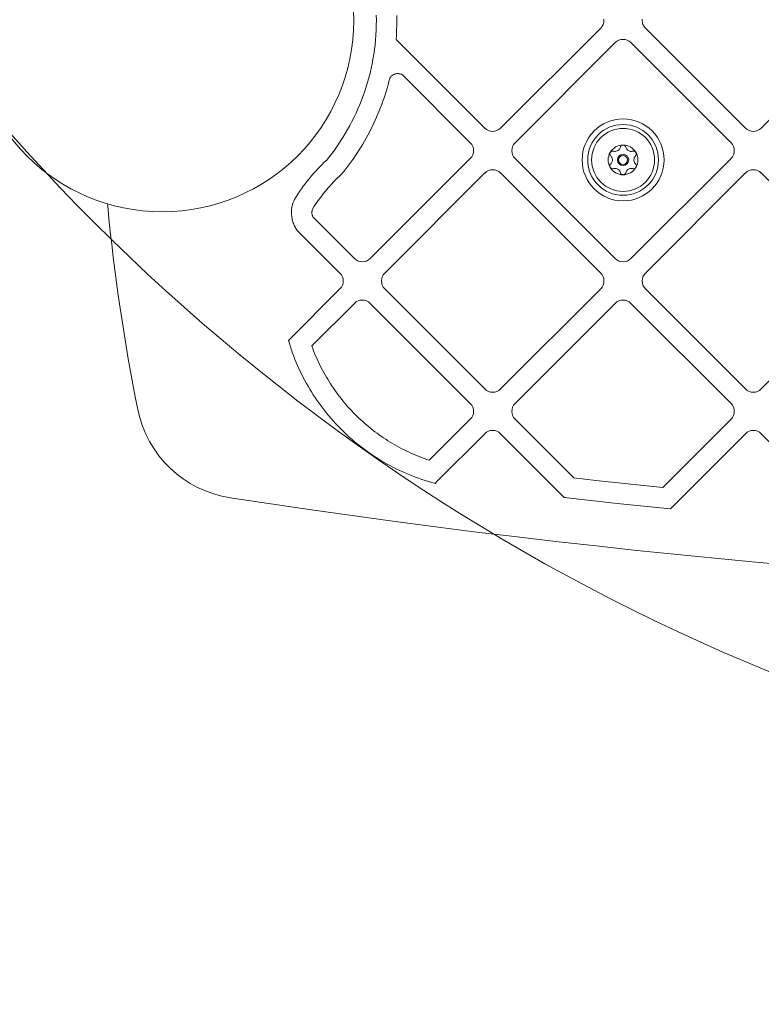
# Model space of a CAD drawing. Units: millimetres. Extents: x 11235 to 20265, y 7150 to 15125.
# Drawn here: x 16910 to 17109, y 9136 to 9400 of the extents above; entities that cross this region are included whole.
import ezdxf

# ---------------------------------------------------------------- set-up
doc = ezdxf.new("R2010")
doc.units = ezdxf.units.MM
doc.header["$LTSCALE"] = 75
doc.layers.add('Fall Zone', color=5, linetype='Continuous', lineweight=20, true_color=0x0000ff)
doc.layers.add('Visible (ISO)', color=7, linetype='Continuous', lineweight=18)

msp = doc.modelspace()

# ---------------------------------------------------------------- linework, layer by layer
at = {"layer": 'Fall Zone', "color": 1, "true_color": 0xff0000}
msp.add_arc((17319.06, 9734.69), 550, 180, 0, dxfattribs=at)
at = {"layer": 'Fall Zone', "color": 150, "true_color": 0x0080ff}
for centre, start, end in [((16948.31, 9400.19), 180, 270), ((16998.31, 9350.19), 270, 0)]:
    msp.add_arc(centre, 1600, start, end, dxfattribs=at)
at = {"layer": 'Visible (ISO)'}
for p, q in [((17005.81, 9400.19), (17005.8, 9401.52)), ((17011.3, 9401.48), (17011.31, 9400.19)), ((17005.75, 9397.53), (17005.8, 9398.86)), ((17005.8, 9398.86), (17005.81, 9400.19)), ((17005.81, 9400.19), (17005.81, 9400.19)), ((17005.81, 9400.19), (17005.81, 9400.19)), ((17011.3, 9398.9), (17011.26, 9397.6)), ((17011.31, 9400.19), (17011.3, 9398.9)), ((17039.17, 9371.2), (17066.04, 9398.07)), ((17066.04, 9398.07), (17066.15, 9398.18)), ((17066.15, 9398.18), (17066.24, 9398.29)), ((17066.24, 9398.29), (17066.34, 9398.41)), ((17066.34, 9398.41), (17066.42, 9398.54)), ((17066.42, 9398.54), (17066.57, 9398.79)), ((17066.57, 9398.79), (17066.7, 9399.06)), ((17066.7, 9399.06), (17066.79, 9399.33)), ((17066.79, 9399.33), (17066.86, 9399.62)), ((17066.86, 9399.62), (17066.9, 9399.9)), ((17066.92, 9400.19), (17066.9, 9400.48)), ((17066.9, 9399.9), (17066.92, 9400.19)), ((17077.19, 9400.48), (17077.18, 9400.19)), ((17077.18, 9400.19), (17077.19, 9399.9)), ((17077.19, 9399.9), (17077.24, 9399.62)), ((17077.24, 9399.62), (17077.3, 9399.33)), ((17077.3, 9399.33), (17077.4, 9399.06)), ((17077.4, 9399.06), (17077.52, 9398.79)), ((17077.52, 9398.79), (17077.68, 9398.54)), ((17077.68, 9398.54), (17077.76, 9398.41)), ((17077.76, 9398.41), (17077.85, 9398.29)), ((17077.85, 9398.29), (17077.95, 9398.18)), ((17077.95, 9398.18), (17078.06, 9398.07)), ((17078.06, 9398.07), (17104.93, 9371.2)), ((17109.17, 9371.2), (17136.04, 9398.07)), ((17005.58, 9394.91), (17005.68, 9396.22)), ((17005.68, 9396.22), (17005.75, 9397.53)), ((17011.19, 9396.31), (17011.1, 9395.02)), ((17011.26, 9397.6), (17011.19, 9396.31)), ((17005.3, 9392.32), (17005.45, 9393.61)), ((17005.45, 9393.61), (17005.58, 9394.91)), ((17011.1, 9395.02), (17034.93, 9371.2)), ((17069.93, 9394.18), (17043.06, 9367.31)), ((17101.04, 9367.31), (17074.17, 9394.18)), ((17004.9, 9389.76), (17005.11, 9391.03)), ((17005.11, 9391.03), (17005.3, 9392.32)), ((17004.4, 9387.24), (17004.66, 9388.49)), ((17004.66, 9388.49), (17004.9, 9389.76)), ((17003.45, 9383.53), (17003.79, 9384.76)), ((17003.79, 9384.76), (17004.11, 9385.99)), ((17004.11, 9385.99), (17004.4, 9387.24)), ((17009.5, 9384.76), (17009.41, 9384.62)), ((17009.6, 9384.89), (17009.5, 9384.76)), ((17009.7, 9385.02), (17009.6, 9384.89)), ((17009.81, 9385.14), (17009.7, 9385.02)), ((17009.93, 9385.25), (17009.81, 9385.14)), ((17010.05, 9385.35), (17009.93, 9385.25)), ((17010.18, 9385.44), (17010.05, 9385.35)), ((17010.32, 9385.53), (17010.18, 9385.44)), ((17010.46, 9385.61), (17010.32, 9385.53)), ((17010.61, 9385.67), (17010.46, 9385.61)), ((17010.76, 9385.73), (17010.61, 9385.67)), ((17010.91, 9385.78), (17010.76, 9385.73)), ((17011.07, 9385.82), (17010.91, 9385.78)), ((17011.24, 9385.85), (17011.07, 9385.82)), ((17011.4, 9385.86), (17011.24, 9385.85)), ((17011.57, 9385.87), (17011.4, 9385.86)), ((17011.74, 9385.86), (17011.57, 9385.87)), ((17011.91, 9385.84), (17011.74, 9385.86)), ((17012.08, 9385.82), (17011.91, 9385.84)), ((17012.24, 9385.78), (17012.08, 9385.82)), ((17012.39, 9385.73), (17012.24, 9385.78)), ((17012.54, 9385.67), (17012.39, 9385.73)), ((17012.69, 9385.6), (17012.54, 9385.67)), ((17012.83, 9385.52), (17012.69, 9385.6)), ((17031.04, 9367.31), (17012.83, 9385.52)), ((17002.69, 9381.11), (17003.08, 9382.32)), ((17003.08, 9382.32), (17003.45, 9383.53)), ((17008.95, 9382.83), (17008.69, 9381.94)), ((17009.19, 9383.72), (17008.95, 9382.83)), ((17009.41, 9384.62), (17009.19, 9383.72)), ((17001.83, 9378.74), (17002.27, 9379.92)), ((17002.27, 9379.92), (17002.69, 9381.11)), ((17008.15, 9380.18), (17007.87, 9379.31)), ((17008.43, 9381.06), (17008.15, 9380.18)), ((17008.69, 9381.94), (17008.43, 9381.06)), ((17000.87, 9376.42), (17001.36, 9377.57)), ((17001.36, 9377.57), (17001.83, 9378.74)), ((17007.25, 9377.58), (17006.93, 9376.72)), ((17007.57, 9378.44), (17007.25, 9377.58)), ((17007.87, 9379.31), (17007.57, 9378.44)), ((16999.82, 9374.14), (17000.36, 9375.27)), ((17000.36, 9375.27), (17000.87, 9376.42)), ((17005.89, 9374.19), (17005.52, 9373.36)), ((17006.25, 9375.03), (17005.89, 9374.19)), ((17006.59, 9375.87), (17006.25, 9375.03)), ((17006.93, 9376.72), (17006.59, 9375.87)), ((16998.07, 9370.83), (16998.68, 9371.92)), ((16998.68, 9371.92), (16999.26, 9373.03)), ((16999.26, 9373.03), (16999.82, 9374.14)), ((17004.75, 9371.72), (17004.35, 9370.91)), ((17005.14, 9372.54), (17004.75, 9371.72)), ((17005.52, 9373.36), (17005.14, 9372.54)), ((16996.8, 9368.7), (16997.45, 9369.76)), ((16997.45, 9369.76), (16998.07, 9370.83)), ((17003.51, 9369.3), (17003.07, 9368.51)), ((17003.93, 9370.1), (17003.51, 9369.3)), ((17004.35, 9370.91), (17003.93, 9370.1)), ((16994.73, 9365.6), (16995.44, 9366.62)), ((16995.44, 9366.62), (16996.13, 9367.65)), ((16996.13, 9367.65), (16996.8, 9368.7)), ((17002.17, 9366.95), (17001.71, 9366.18)), ((17002.63, 9367.73), (17002.17, 9366.95)), ((17003.07, 9368.51), (17002.63, 9367.73)), ((16992.47, 9362.65), (16993.24, 9363.62)), ((16993.24, 9363.62), (16993.99, 9364.6)), ((16993.99, 9364.6), (16994.73, 9365.6)), ((17000.24, 9363.91), (16999.74, 9363.17)), ((17000.74, 9364.66), (17000.24, 9363.91)), ((17001.23, 9365.41), (17000.74, 9364.66)), ((17001.71, 9366.18), (17001.23, 9365.41)), ((16990.61, 9360.84), (16991.22, 9361.45)), ((16991.22, 9361.45), (16991.84, 9362.06)), ((16991.84, 9362.06), (16992.47, 9362.65)), ((16998.16, 9360.99), (16997.61, 9360.28)), ((16998.69, 9361.71), (16998.16, 9360.99)), ((16999.22, 9362.43), (16998.69, 9361.71)), ((16999.74, 9363.17), (16999.22, 9362.43)), ((17004.17, 9336.19), (17031.04, 9363.06)), ((17043.06, 9363.06), (17069.93, 9336.19)), ((17074.17, 9336.19), (17101.04, 9363.06)), ((16987.75, 9357.64), (16988.3, 9358.3)), ((16988.3, 9358.3), (16988.86, 9358.95)), ((16988.86, 9358.95), (16989.43, 9359.59)), ((16989.43, 9359.59), (16990.02, 9360.22)), ((16990.02, 9360.22), (16990.61, 9360.84)), ((16995.93, 9358.36), (16995.38, 9357.84)), ((16996.49, 9358.88), (16995.93, 9358.36)), ((16997.05, 9359.57), (16996.49, 9358.88)), ((16997.61, 9360.28), (16997.05, 9359.57)), ((17034.93, 9359.18), (17008.06, 9332.31)), ((17066.04, 9332.31), (17039.17, 9359.18)), ((17104.93, 9359.18), (17078.06, 9332.31)), ((17136.04, 9332.31), (17109.17, 9359.18)), ((16986.17, 9355.61), (16986.69, 9356.29)), ((16986.69, 9356.29), (16987.21, 9356.97)), ((16987.21, 9356.97), (16987.75, 9357.64)), ((16993.79, 9356.2), (16993.28, 9355.64)), ((16994.31, 9356.76), (16993.79, 9356.2)), ((16994.84, 9357.3), (16994.31, 9356.76)), ((16995.38, 9357.84), (16994.84, 9357.3)), ((16984.24, 9352.78), (16984.7, 9353.5)), ((16984.7, 9353.5), (16985.18, 9354.21)), ((16985.18, 9354.21), (16985.67, 9354.91)), ((16985.67, 9354.91), (16986.17, 9355.61)), ((16991.34, 9353.32), (16990.88, 9352.72)), ((16991.81, 9353.91), (16991.34, 9353.32)), ((16992.29, 9354.5), (16991.81, 9353.91)), ((16992.78, 9355.07), (16992.29, 9354.5)), ((16993.28, 9355.64), (16992.78, 9355.07)), ((16983.12, 9349.94), (16983.21, 9350.38)), ((16983.21, 9350.38), (16983.32, 9350.82)), ((16983.32, 9350.82), (16983.45, 9351.24)), ((16983.45, 9351.24), (16983.61, 9351.65)), ((16983.61, 9351.65), (16983.79, 9352.06)), ((16983.79, 9352.06), (16984.24, 9352.78)), ((16989.56, 9350.87), (16989.14, 9350.23)), ((16989.99, 9351.49), (16989.56, 9350.87)), ((16990.43, 9352.11), (16989.99, 9351.49)), ((16990.88, 9352.72), (16990.43, 9352.11)), ((16983.01, 9348.58), (16983.02, 9349.04)), ((16983.02, 9348.24), (16983.01, 9348.58)), ((16983.02, 9349.04), (16983.06, 9349.49)), ((16983.04, 9347.91), (16983.02, 9348.24)), ((16983.07, 9347.58), (16983.04, 9347.91)), ((16983.06, 9349.49), (16983.12, 9349.94)), ((16988.5, 9348.67), (16988.49, 9348.53)), ((16988.49, 9348.53), (16988.5, 9348.36)), ((16988.51, 9348.81), (16988.5, 9348.67)), ((16988.5, 9348.36), (16988.52, 9348.19)), ((16988.53, 9348.95), (16988.51, 9348.81)), ((16988.52, 9348.19), (16988.54, 9348.03)), ((16988.56, 9349.09), (16988.53, 9348.95)), ((16988.54, 9348.03), (16988.58, 9347.87)), ((16988.59, 9349.22), (16988.56, 9349.09)), ((16988.58, 9347.87), (16988.63, 9347.72)), ((16988.63, 9349.35), (16988.59, 9349.22)), ((16988.73, 9349.6), (16988.63, 9349.35)), ((16988.63, 9347.72), (16988.69, 9347.56)), ((16989.14, 9350.23), (16988.73, 9349.6)), ((16983.12, 9347.26), (16983.07, 9347.58)), ((16983.17, 9346.94), (16983.12, 9347.26)), ((16983.24, 9346.62), (16983.17, 9346.94)), ((16983.33, 9346.31), (16983.24, 9346.62)), ((16983.42, 9346), (16983.33, 9346.31)), ((16983.53, 9345.7), (16983.42, 9346)), ((16983.64, 9345.41), (16983.53, 9345.7)), ((16983.77, 9345.12), (16983.64, 9345.41)), ((16983.91, 9344.83), (16983.77, 9345.12)), ((16988.69, 9347.56), (16988.76, 9347.42)), ((16988.76, 9347.42), (16988.84, 9347.28)), ((16988.84, 9347.28), (16999.92, 9336.19)), ((16984.06, 9344.56), (16983.91, 9344.83)), ((16984.22, 9344.29), (16984.06, 9344.56)), ((16984.39, 9344.02), (16984.22, 9344.29)), ((16984.57, 9343.76), (16984.39, 9344.02)), ((16996.04, 9332.31), (16984.57, 9343.76)), ((16982.19, 9314.22), (16996.04, 9328.06)), ((17008.06, 9328.06), (17034.93, 9301.19)), ((17039.17, 9301.19), (17066.04, 9328.06)), ((17078.06, 9328.06), (17104.93, 9301.19)), ((17109.17, 9301.19), (17136.04, 9328.06)), ((16999.92, 9324.17), (16988.47, 9312.73)), ((17031.04, 9297.3), (17004.17, 9324.17)), ((17069.93, 9324.17), (17043.06, 9297.3)), ((17101.04, 9297.3), (17074.17, 9324.17)), ((16982.45, 9313.36), (16982.19, 9314.22)), ((16982.73, 9312.5), (16982.45, 9313.36)), ((16983.01, 9311.65), (16982.73, 9312.5)), ((16983.31, 9310.8), (16983.01, 9311.65)), ((16983.62, 9309.96), (16983.31, 9310.8)), ((16988.47, 9312.73), (16988.72, 9312.06)), ((16988.72, 9312.06), (16988.97, 9311.4)), ((16988.97, 9311.4), (16989.24, 9310.74)), ((16989.24, 9310.74), (16989.51, 9310.08)), ((16983.95, 9309.13), (16983.62, 9309.96)), ((16984.29, 9308.3), (16983.95, 9309.13)), ((16984.64, 9307.48), (16984.29, 9308.3)), ((16989.51, 9310.08), (16989.8, 9309.43)), ((16989.8, 9309.43), (16990.09, 9308.79)), ((16990.09, 9308.79), (16990.39, 9308.15)), ((16990.39, 9308.15), (16990.7, 9307.51)), ((16985.01, 9306.67), (16984.64, 9307.48)), ((16985.38, 9305.86), (16985.01, 9306.67)), ((16985.78, 9305.05), (16985.38, 9305.86)), ((16990.7, 9307.51), (16991.02, 9306.88)), ((16991.02, 9306.88), (16991.35, 9306.25)), ((16991.35, 9306.25), (16991.68, 9305.63)), ((16991.68, 9305.63), (16992.03, 9305.01)), ((16986.18, 9304.26), (16985.78, 9305.05)), ((16986.59, 9303.47), (16986.18, 9304.26)), ((16987.02, 9302.69), (16986.59, 9303.47)), ((16992.03, 9305.01), (16992.38, 9304.4)), ((16992.38, 9304.4), (16992.74, 9303.8)), ((16992.74, 9303.8), (16993.11, 9303.19)), ((16993.11, 9303.19), (16993.49, 9302.6)), ((16987.46, 9301.92), (16987.02, 9302.69)), ((16987.91, 9301.15), (16987.46, 9301.92)), ((16988.37, 9300.39), (16987.91, 9301.15)), ((16988.85, 9299.64), (16988.37, 9300.39)), ((16993.49, 9302.6), (16993.87, 9302.01)), ((16993.87, 9302.01), (16994.27, 9301.42)), ((16994.27, 9301.42), (16994.67, 9300.85)), ((16994.67, 9300.85), (16995.08, 9300.27)), ((16995.08, 9300.27), (16995.5, 9299.71)), ((16989.34, 9298.9), (16988.85, 9299.64)), ((16989.83, 9298.16), (16989.34, 9298.9)), ((16990.34, 9297.44), (16989.83, 9298.16)), ((16995.5, 9299.71), (16995.92, 9299.14)), ((16995.92, 9299.14), (16996.36, 9298.59)), ((16996.36, 9298.59), (16996.8, 9298.04)), ((16996.8, 9298.04), (16997.25, 9297.5)), ((16997.25, 9297.5), (16997.71, 9296.96)), ((16990.87, 9296.72), (16990.34, 9297.44)), ((16991.4, 9296.01), (16990.87, 9296.72)), ((16991.94, 9295.3), (16991.4, 9296.01)), ((16992.5, 9294.61), (16991.94, 9295.3)), ((16997.71, 9296.96), (16998.17, 9296.43)), ((16998.17, 9296.43), (16998.64, 9295.91)), ((16998.64, 9295.91), (16999.12, 9295.39)), ((16999.12, 9295.39), (16999.61, 9294.88)), ((16999.61, 9294.88), (17000.1, 9294.37)), ((16993.06, 9293.93), (16992.5, 9294.61)), ((16993.64, 9293.25), (16993.06, 9293.93)), ((16994.23, 9292.59), (16993.64, 9293.25)), ((16994.82, 9291.93), (16994.23, 9292.59)), ((17000.1, 9294.37), (17000.6, 9293.87)), ((17000.6, 9293.87), (17001.11, 9293.38)), ((17001.11, 9293.38), (17001.63, 9292.9)), ((17001.63, 9292.9), (17002.15, 9292.42)), ((17002.15, 9292.42), (17002.68, 9291.95)), ((17020.03, 9282.05), (17031.04, 9293.06)), ((17043.06, 9293.06), (17058.81, 9277.31)), ((17082.7, 9274.72), (17101.04, 9293.06)), ((16995.43, 9291.28), (16994.82, 9291.93)), ((16996.05, 9290.64), (16995.43, 9291.28)), ((16996.68, 9290.02), (16996.05, 9290.64)), ((16997.32, 9289.4), (16996.68, 9290.02)), ((17002.68, 9291.95), (17003.21, 9291.49)), ((17003.21, 9291.49), (17003.76, 9291.04)), ((17003.76, 9291.04), (17004.3, 9290.59)), ((17004.3, 9290.59), (17004.86, 9290.15)), ((17004.86, 9290.15), (17005.42, 9289.72)), ((17005.42, 9289.72), (17005.99, 9289.29)), ((16997.97, 9288.79), (16997.32, 9289.4)), ((16998.63, 9288.19), (16997.97, 9288.79)), ((16999.3, 9287.6), (16998.63, 9288.19)), ((16999.98, 9287.02), (16999.3, 9287.6)), ((17000.67, 9286.46), (16999.98, 9287.02)), ((17005.99, 9289.29), (17006.57, 9288.87)), ((17006.57, 9288.87), (17007.15, 9288.47)), ((17007.15, 9288.47), (17007.74, 9288.06)), ((17007.74, 9288.06), (17008.33, 9287.67)), ((17008.33, 9287.67), (17008.93, 9287.28)), ((17008.93, 9287.28), (17009.54, 9286.91)), ((17034.93, 9289.17), (17022, 9276.24)), ((17056.27, 9272.07), (17039.17, 9289.17)), ((17104.93, 9289.17), (17084.75, 9268.99)), ((17133.82, 9264.53), (17109.17, 9289.17)), ((17001.36, 9285.9), (17000.67, 9286.46)), ((17002.07, 9285.35), (17001.36, 9285.9)), ((17002.79, 9284.82), (17002.07, 9285.35)), ((17003.52, 9284.29), (17002.79, 9284.82)), ((17004.25, 9283.78), (17003.52, 9284.29)), ((17009.54, 9286.91), (17010.15, 9286.54)), ((17010.15, 9286.54), (17010.77, 9286.18)), ((17010.77, 9286.18), (17011.4, 9285.82)), ((17011.4, 9285.82), (17012.03, 9285.48)), ((17012.03, 9285.48), (17012.67, 9285.15)), ((17012.67, 9285.15), (17013.31, 9284.82)), ((17013.31, 9284.82), (17013.96, 9284.5)), ((17013.96, 9284.5), (17014.61, 9284.19)), ((17004.99, 9283.28), (17004.25, 9283.78)), ((17005.75, 9282.79), (17004.99, 9283.28)), ((17006.51, 9282.31), (17005.75, 9282.79)), ((17007.28, 9281.84), (17006.51, 9282.31)), ((17008.06, 9281.39), (17007.28, 9281.84)), ((17014.61, 9284.19), (17015.27, 9283.89)), ((17015.27, 9283.89), (17015.93, 9283.6)), ((17015.93, 9283.6), (17016.6, 9283.32)), ((17016.6, 9283.32), (17017.28, 9283.05)), ((17017.28, 9283.05), (17017.96, 9282.78)), ((17017.96, 9282.78), (17018.64, 9282.53)), ((17018.64, 9282.53), (17019.34, 9282.28)), ((17019.34, 9282.28), (17020.03, 9282.05)), ((17008.85, 9280.95), (17008.06, 9281.39)), ((17009.64, 9280.52), (17008.85, 9280.95)), ((17010.45, 9280.1), (17009.64, 9280.52)), ((17011.26, 9279.69), (17010.45, 9280.1)), ((17012.08, 9279.3), (17011.26, 9279.69)), ((17012.91, 9278.92), (17012.08, 9279.3)), ((17013.74, 9278.55), (17012.91, 9278.92)), ((17014.59, 9278.2), (17013.74, 9278.55)), ((17015.44, 9277.85), (17014.59, 9278.2)), ((17016.3, 9277.53), (17015.44, 9277.85)), ((17017.16, 9277.21), (17016.3, 9277.53)), ((17018.04, 9276.91), (17017.16, 9277.21)), ((17018.92, 9276.62), (17018.04, 9276.91)), ((17019.81, 9276.35), (17018.92, 9276.62)), ((17020.7, 9276.09), (17019.81, 9276.35)), ((17058.81, 9277.31), (17064.78, 9276.64)), ((17064.78, 9276.64), (17070.75, 9275.98)), ((17021.6, 9275.84), (17020.7, 9276.09)), ((17022, 9276.24), (17021.6, 9275.84)), ((17070.75, 9275.98), (17076.73, 9275.34)), ((17076.73, 9275.34), (17082.7, 9274.72)), ((17063.39, 9271.26), (17056.27, 9272.07)), ((17070.51, 9270.48), (17063.39, 9271.26)), ((17077.63, 9269.72), (17070.51, 9270.48)), ((17084.75, 9268.99), (17077.63, 9269.72))]:
    msp.add_line(p, q, dxfattribs=at)
for centre, radius in [((16948.31, 9400.19), 51.45), ((17072.06, 9362.69), 11), ((17072.06, 9362.69), 9.5), ((17072.06, 9362.69), 8.46), ((17072.06, 9362.69), 1.5), ((17072.06, 9362.69), 1.2)]:
    msp.add_circle(centre, radius, dxfattribs=at)
for centre, radius, start, end in [((17072.05, 9392.06), 3, 45, 135), ((17037.05, 9373.32), 3, 225, 315), ((17107.05, 9373.32), 3, 225, 315), ((17028.92, 9365.19), 3, 315, 45), ((17045.18, 9365.19), 3, 135, 225), ((17072.06, 9362.69), 4, 90, 150), ((17072.06, 9362.69), 4, 30, 90), ((17098.92, 9365.19), 3, 315, 45), ((17072.06, 9362.69), 4, 150, 210), ((17072.06, 9362.69), 4, 330, 30), ((17037.05, 9357.05), 3, 45, 135), ((17072.06, 9362.69), 4, 210, 270), ((17072.06, 9362.69), 4, 270, 330), ((17107.05, 9357.05), 3, 45, 135), ((16936.66, 9350.62), 3, 175.28, 185.4142), ((17459.65, 9400.19), 528.33, 185.4142, 191.4071), ((17002.05, 9338.32), 3, 225, 315), ((17072.05, 9338.32), 3, 225, 315), ((16993.91, 9330.18), 3, 315, 45), ((17010.18, 9330.18), 3, 135, 225), ((17063.92, 9330.18), 3, 315, 45), ((17080.18, 9330.18), 3, 135, 225), ((17002.05, 9322.05), 3, 45, 135), ((17072.05, 9322.05), 3, 45, 135), ((17037.05, 9303.31), 3, 225, 315), ((17107.05, 9303.31), 3, 225, 315), ((16971.16, 9301.63), 30, 191.4071, 261.258), ((17028.92, 9295.18), 3, 315, 45), ((17045.18, 9295.18), 3, 135, 225), ((17098.92, 9295.18), 3, 315, 45), ((17037.05, 9287.05), 3, 45, 135), ((17107.05, 9287.05), 3, 45, 135), ((17317.06, 11551.12), 2305.93, 261.25803, 278.74197)]:
    msp.add_arc(centre, radius, start, end, dxfattribs=at)
for points, knots in [([(17071.34, 9366.12), (17071.36, 9366.22), (17071.41, 9366.32), (17071.54, 9366.48), (17071.62, 9366.56), (17071.77, 9366.64), (17071.83, 9366.66), (17071.95, 9366.68), (17072, 9366.69), (17072.06, 9366.69)], [0.0469556, 0.0469556, 0.0469556, 0.0469556, 0.0865344, 0.0865344, 0.1221002, 0.1221002, 0.1398831, 0.1398831, 0.1576659, 0.1576659, 0.1576659, 0.1576659]), ([(17072.06, 9366.69), (17072.12, 9366.69), (17072.18, 9366.68), (17072.3, 9366.66), (17072.35, 9366.64), (17072.51, 9366.56), (17072.59, 9366.48), (17072.72, 9366.32), (17072.77, 9366.22), (17072.79, 9366.12)], [0.1576659, 0.1576659, 0.1576659, 0.1576659, 0.1754488, 0.1754488, 0.1932317, 0.1932317, 0.2287975, 0.2287975, 0.2683763, 0.2683763, 0.2683763, 0.2683763]), ([(17068.73, 9363.77), (17068.66, 9363.85), (17068.59, 9363.94), (17068.52, 9364.13), (17068.49, 9364.24), (17068.5, 9364.41), (17068.51, 9364.47), (17068.55, 9364.58), (17068.57, 9364.64), (17068.6, 9364.69)], [0.0469556, 0.0469556, 0.0469556, 0.0469556, 0.0865344, 0.0865344, 0.1221002, 0.1221002, 0.1398831, 0.1398831, 0.1576659, 0.1576659, 0.1576659, 0.1576659]), ([(17068.6, 9364.69), (17068.63, 9364.74), (17068.67, 9364.79), (17068.75, 9364.88), (17068.79, 9364.91), (17068.94, 9365.01), (17069.04, 9365.04), (17069.25, 9365.07), (17069.36, 9365.07), (17069.46, 9365.04)], [0.1576659, 0.1576659, 0.1576659, 0.1576659, 0.1754488, 0.1754488, 0.1932317, 0.1932317, 0.2287975, 0.2287975, 0.2683763, 0.2683763, 0.2683763, 0.2683763]), ([(17068.73, 9361.61), (17068.83, 9361.7), (17068.91, 9361.8), (17069.04, 9362.02), (17069.09, 9362.14), (17069.17, 9362.4), (17069.19, 9362.55), (17069.19, 9362.83), (17069.17, 9362.98), (17069.09, 9363.24), (17069.04, 9363.36), (17068.91, 9363.58), (17068.83, 9363.68), (17068.73, 9363.77)], [0.0813899, 0.0813899, 0.0813899, 0.0813899, 0.1308862, 0.1308862, 0.1732559, 0.1732559, 0.2156255, 0.2156255, 0.2579951, 0.2579951, 0.3003648, 0.3003648, 0.349861, 0.349861, 0.349861, 0.349861]), ([(17069.46, 9365.04), (17069.59, 9365), (17069.72, 9364.98), (17069.97, 9364.97), (17070.1, 9364.99), (17070.37, 9365.05), (17070.51, 9365.11), (17070.75, 9365.25), (17070.87, 9365.34), (17071.06, 9365.54), (17071.13, 9365.65), (17071.26, 9365.87), (17071.3, 9365.99), (17071.34, 9366.12)], [0.0813899, 0.0813899, 0.0813899, 0.0813899, 0.1308862, 0.1308862, 0.1732559, 0.1732559, 0.2156255, 0.2156255, 0.2579951, 0.2579951, 0.3003648, 0.3003648, 0.349861, 0.349861, 0.349861, 0.349861]), ([(17072.79, 9366.12), (17072.82, 9365.99), (17072.87, 9365.87), (17072.99, 9365.65), (17073.07, 9365.54), (17073.26, 9365.34), (17073.38, 9365.25), (17073.62, 9365.11), (17073.76, 9365.05), (17074.03, 9364.99), (17074.16, 9364.97), (17074.41, 9364.98), (17074.54, 9365), (17074.67, 9365.04)], [0.0813899, 0.0813899, 0.0813899, 0.0813899, 0.1308862, 0.1308862, 0.1732559, 0.1732559, 0.2156255, 0.2156255, 0.2579951, 0.2579951, 0.3003648, 0.3003648, 0.349861, 0.349861, 0.349861, 0.349861]), ([(17074.67, 9365.04), (17074.77, 9365.07), (17074.88, 9365.07), (17075.08, 9365.04), (17075.19, 9365.01), (17075.34, 9364.91), (17075.38, 9364.88), (17075.46, 9364.79), (17075.5, 9364.74), (17075.53, 9364.69)], [0.0469556, 0.0469556, 0.0469556, 0.0469556, 0.0865344, 0.0865344, 0.1221002, 0.1221002, 0.1398831, 0.1398831, 0.1576659, 0.1576659, 0.1576659, 0.1576659]), ([(17075.4, 9363.77), (17075.3, 9363.68), (17075.22, 9363.58), (17075.09, 9363.36), (17075.03, 9363.24), (17074.96, 9362.98), (17074.93, 9362.83), (17074.93, 9362.55), (17074.96, 9362.4), (17075.03, 9362.14), (17075.09, 9362.02), (17075.22, 9361.8), (17075.3, 9361.7), (17075.4, 9361.61)], [0.0813899, 0.0813899, 0.0813899, 0.0813899, 0.1308862, 0.1308862, 0.1732559, 0.1732559, 0.2156255, 0.2156255, 0.2579951, 0.2579951, 0.3003648, 0.3003648, 0.349861, 0.349861, 0.349861, 0.349861]), ([(17075.53, 9364.69), (17075.56, 9364.64), (17075.58, 9364.58), (17075.61, 9364.47), (17075.62, 9364.41), (17075.63, 9364.24), (17075.61, 9364.13), (17075.54, 9363.94), (17075.47, 9363.85), (17075.4, 9363.77)], [0.1576659, 0.1576659, 0.1576659, 0.1576659, 0.1754488, 0.1754488, 0.1932317, 0.1932317, 0.2287975, 0.2287975, 0.2683763, 0.2683763, 0.2683763, 0.2683763]), ([(17068.6, 9360.69), (17068.57, 9360.74), (17068.55, 9360.8), (17068.51, 9360.91), (17068.5, 9360.97), (17068.49, 9361.14), (17068.52, 9361.25), (17068.59, 9361.44), (17068.66, 9361.54), (17068.73, 9361.61)], [0.1576659, 0.1576659, 0.1576659, 0.1576659, 0.1754488, 0.1754488, 0.1932317, 0.1932317, 0.2287975, 0.2287975, 0.2683763, 0.2683763, 0.2683763, 0.2683763]), ([(17075.4, 9361.61), (17075.47, 9361.54), (17075.54, 9361.44), (17075.61, 9361.25), (17075.63, 9361.14), (17075.62, 9360.97), (17075.61, 9360.91), (17075.58, 9360.8), (17075.56, 9360.74), (17075.53, 9360.69)], [0.0469556, 0.0469556, 0.0469556, 0.0469556, 0.0865344, 0.0865344, 0.1221002, 0.1221002, 0.1398831, 0.1398831, 0.1576659, 0.1576659, 0.1576659, 0.1576659]), ([(17069.46, 9360.35), (17069.36, 9360.32), (17069.25, 9360.31), (17069.04, 9360.34), (17068.94, 9360.37), (17068.79, 9360.47), (17068.75, 9360.51), (17068.67, 9360.59), (17068.63, 9360.64), (17068.6, 9360.69)], [0.0469556, 0.0469556, 0.0469556, 0.0469556, 0.0865344, 0.0865344, 0.1221002, 0.1221002, 0.1398831, 0.1398831, 0.1576659, 0.1576659, 0.1576659, 0.1576659]), ([(17071.34, 9359.26), (17071.3, 9359.39), (17071.26, 9359.52), (17071.13, 9359.73), (17071.06, 9359.84), (17070.87, 9360.04), (17070.75, 9360.13), (17070.51, 9360.28), (17070.37, 9360.33), (17070.1, 9360.4), (17069.97, 9360.41), (17069.72, 9360.4), (17069.59, 9360.38), (17069.46, 9360.35)], [0.0813899, 0.0813899, 0.0813899, 0.0813899, 0.1308862, 0.1308862, 0.1732559, 0.1732559, 0.2156255, 0.2156255, 0.2579951, 0.2579951, 0.3003648, 0.3003648, 0.349861, 0.349861, 0.349861, 0.349861]), ([(17072.06, 9358.69), (17072, 9358.69), (17071.95, 9358.7), (17071.83, 9358.73), (17071.77, 9358.75), (17071.62, 9358.82), (17071.54, 9358.9), (17071.41, 9359.06), (17071.36, 9359.16), (17071.34, 9359.26)], [0.1576659, 0.1576659, 0.1576659, 0.1576659, 0.1754488, 0.1754488, 0.1932317, 0.1932317, 0.2287975, 0.2287975, 0.2683763, 0.2683763, 0.2683763, 0.2683763]), ([(17072.79, 9359.26), (17072.77, 9359.16), (17072.72, 9359.06), (17072.59, 9358.9), (17072.51, 9358.82), (17072.35, 9358.75), (17072.3, 9358.73), (17072.18, 9358.7), (17072.12, 9358.69), (17072.06, 9358.69)], [0.0469556, 0.0469556, 0.0469556, 0.0469556, 0.0865344, 0.0865344, 0.1221002, 0.1221002, 0.1398831, 0.1398831, 0.1576659, 0.1576659, 0.1576659, 0.1576659]), ([(17074.67, 9360.35), (17074.54, 9360.38), (17074.41, 9360.4), (17074.16, 9360.41), (17074.03, 9360.4), (17073.76, 9360.33), (17073.62, 9360.28), (17073.38, 9360.13), (17073.26, 9360.04), (17073.07, 9359.84), (17072.99, 9359.73), (17072.87, 9359.52), (17072.82, 9359.39), (17072.79, 9359.26)], [0.0813899, 0.0813899, 0.0813899, 0.0813899, 0.1308862, 0.1308862, 0.1732559, 0.1732559, 0.2156255, 0.2156255, 0.2579951, 0.2579951, 0.3003648, 0.3003648, 0.349861, 0.349861, 0.349861, 0.349861]), ([(17075.53, 9360.69), (17075.5, 9360.64), (17075.46, 9360.59), (17075.38, 9360.51), (17075.34, 9360.47), (17075.19, 9360.37), (17075.08, 9360.34), (17074.88, 9360.31), (17074.77, 9360.32), (17074.67, 9360.35)], [0.1576659, 0.1576659, 0.1576659, 0.1576659, 0.1754488, 0.1754488, 0.1932317, 0.1932317, 0.2287975, 0.2287975, 0.2683763, 0.2683763, 0.2683763, 0.2683763])]:
    msp.add_open_spline(points, degree=3, knots=knots, dxfattribs=at)

doc.saveas('drawing.dxf')
